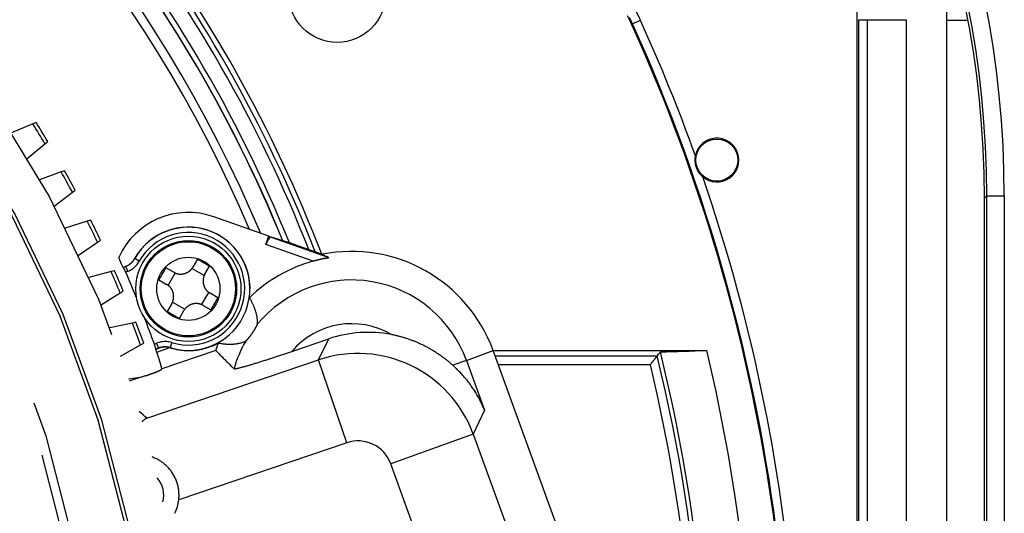
# Model space of a CAD drawing. Units: millimetres. Extents: x 260 to 396, y 131 to 245.
# Drawn here: x 296 to 298, y 220 to 221 of the extents above; entities that cross this region are included whole.
import ezdxf

# ---------------------------------------------------------------- set-up
doc = ezdxf.new("R2010")
doc.units = ezdxf.units.MM
doc.linetypes.add('DASHED', pattern=[19.05, 12.7, -6.35])
doc.layers.add('GAIKEI', color=7, linetype='Continuous')

msp = doc.modelspace()

# ---------------------------------------------------------------- linework, layer by layer
at = {"layer": 'GAIKEI', "color": 1}
for p, q in [((296.9239523, 221.07792595), (296.90878088, 221.07105025)), ((297.33571409, 218.01081278), (297.33571409, 221.07914957)), ((297.33875141, 218.01081278), (297.33875141, 221.07914957)), ((297.33875141, 221.07914957), (297.35488905, 221.07914957)), ((297.35488905, 221.07914957), (297.35488905, 218.01081278)), ((297.35488905, 221.07914957), (297.42897922, 221.07914957)), ((297.42897922, 221.07914957), (297.42897922, 218.12069762)), ((297.50628337, 218.38566809), (297.50628337, 221.07833736)), ((297.50628337, 221.07833736), (297.54624316, 221.07833736)), ((295.77496434, 220.8836682), (295.76873218, 220.88106549)), ((295.76873218, 220.88106549), (295.72821131, 220.86414291)), ((295.79172532, 220.84329793), (295.79689906, 220.84763919)), ((295.75808635, 220.81507144), (295.79172532, 220.84329793)), ((295.82259711, 220.78982633), (295.78133283, 220.77480738)), ((295.82894367, 220.7921363), (295.82259711, 220.78982633)), ((295.80889244, 220.72439909), (295.84380823, 220.75102989)), ((295.84380823, 220.75102989), (295.84917838, 220.75512575)), ((297.58224443, 220.74403825), (297.57778563, 220.73957945)), ((297.57778563, 218.99925056), (297.57778563, 220.73957945)), ((297.58224443, 220.74403825), (297.61553259, 220.74403825)), ((297.58224443, 218.99479176), (297.58224443, 220.74403825)), ((297.61553259, 220.74403825), (297.61553259, 218.99479176)), ((295.87215885, 220.69617994), (295.83024043, 220.68309708)), ((295.87860595, 220.6981921), (295.87215885, 220.69617994)), ((296.21741825, 220.66739411), (296.11281603, 220.70442493)), ((295.89154201, 220.65643862), (295.89709682, 220.66028021)), ((296.21175884, 220.65187075), (296.21741825, 220.66739411)), ((296.21741825, 220.66739411), (296.2203823, 220.66588816)), ((296.2608409, 220.65359557), (296.22163825, 220.66605309)), ((296.22163825, 220.66605309), (296.33135668, 220.62721098)), ((295.855425, 220.63146111), (295.89154201, 220.65643862)), ((296.30177091, 220.62000501), (296.21175884, 220.65187075)), ((296.2608409, 220.65359557), (296.31867109, 220.63312273)), ((295.97108806, 220.62001067), (295.96237686, 220.62490921)), ((296.08144663, 220.6238154), (296.07281657, 220.60886764)), ((295.92384375, 220.60203907), (295.91730999, 220.60032905)), ((295.9402066, 220.6083743), (295.94551294, 220.61049133)), ((295.9406474, 220.60828643), (295.94568401, 220.6102958)), ((295.9493874, 220.60101326), (295.94513827, 220.59931803)), ((295.9493874, 220.60101326), (295.94568401, 220.6102958)), ((296.03638863, 220.59910676), (296.02144087, 220.60773689)), ((296.09453683, 220.5928038), (296.07113908, 220.60631254)), ((296.09591091, 220.59553411), (296.10454097, 220.61048186)), ((295.91730999, 220.60032905), (295.87482829, 220.58921061)), ((296.00810734, 220.58464255), (296.0230551, 220.57601242)), ((296.03911893, 220.59773274), (296.0256102, 220.57433499)), ((295.89758316, 220.53645883), (295.93482312, 220.55972898)), ((295.93482312, 220.55972898), (295.94055067, 220.56330796)), ((296.08960795, 220.53738591), (296.10311662, 220.56078366)), ((296.12061948, 220.55047611), (296.10567173, 220.55910617)), ((296.03281597, 220.53958454), (296.02418585, 220.52463679)), ((296.03418999, 220.54231478), (296.05758774, 220.52880612)), ((296.04728019, 220.51130326), (296.05591032, 220.52625101)), ((296.09233819, 220.53601182), (296.10728595, 220.52738176)), ((295.95795273, 220.50248132), (295.91499969, 220.49335139)), ((295.96455896, 220.50388548), (295.95795273, 220.50248132)), ((296.26094737, 220.44866479), (296.33114741, 220.47245988)), ((296.31197333, 220.43250822), (296.33114728, 220.47245981)), ((295.93527566, 220.43959806), (295.97355796, 220.46111038)), ((295.97355796, 220.46111038), (295.97944585, 220.46441902)), ((295.99974182, 220.4624532), (296.00399095, 220.46414842)), ((296.00239845, 220.45248925), (296.00770473, 220.45460628)), ((296.00769433, 220.45486588), (296.00265766, 220.45285645)), ((296.00399095, 220.46414842), (296.00769433, 220.45486588)), ((296.00425962, 220.44725977), (296.02917252, 220.45570429)), ((296.02986206, 220.45575623), (296.0298542, 220.45550223)), ((296.03280897, 220.46530597), (296.02986206, 220.45575623)), ((295.98561234, 220.32188457), (296.31197333, 220.43250822)), ((296.11660055, 220.45019048), (296.01358869, 220.41527349)), ((296.36540426, 220.2748768), (296.31197333, 220.43250822)), ((296.59289924, 220.4315358), (296.6438394, 220.45007648)), ((296.64371533, 220.45044448), (297.04972631, 220.45044448)), ((296.82879375, 219.94191858), (296.6438394, 220.45007648)), ((296.64752925, 220.43994779), (296.95571451, 220.43994779)), ((296.59289924, 220.4315358), (296.56714039, 220.42216033)), ((296.59289924, 220.4315358), (296.62741969, 220.33669152)), ((296.94260711, 220.42329101), (296.65358981, 220.42329101)), ((295.9762112, 220.39992506), (295.95066775, 220.39572694)), ((295.98203929, 220.40190049), (295.95202011, 220.39172521)), ((296.62741969, 220.33669152), (296.60574097, 220.29152079)), ((296.60574097, 220.29152079), (296.44933784, 220.23459467)), ((296.60574097, 220.29152079), (296.76383519, 219.85716039)), ((296.36540426, 220.2748768), (296.04611557, 220.16665039)), ((296.62470931, 219.7527655), (296.44933784, 220.23459467))]:
    msp.add_line(p, q, dxfattribs=at)
at = {"layer": 'GAIKEI', "color": 8, "linetype": 'DASHED', "ltscale": 0.08}
for radius in [2.23336657, 2.16003214, 2.15336538, 2.0500305, 2.03336359, 1.9133618]:
    msp.add_circle((293.83566201, 219.67831653), radius, dxfattribs=at)
at = {"layer": 'GAIKEI', "color": 1}
for centre, radius in [((296.34717305, 221.1283381), 0.09225005), ((297.06904346, 220.8123262), 0.0400006), ((296.06436344, 220.56755929), 0.10000149), ((296.06436344, 220.56755929), 0.09166803), ((296.06436344, 220.56755929), 0.08959958), ((296.06436344, 220.56755929), 0.06004455)]:
    msp.add_circle(centre, radius, dxfattribs=at)
for centre, radius, start, end in [((293.83566201, 219.67831653), 2.56670486, 22.798125, 90), ((293.83566201, 219.67831653), 2.55003794, 23.141249, 90), ((293.83566201, 219.67831653), 2.61027774, 21.974095, 56.663153), ((293.83566201, 219.67831653), 2.60003869, 22.160743, 56.727711), ((293.83566201, 219.67831653), 2.60028368, 22.156711, 56.663153), ((293.83566201, 219.67831653), 2.64966066, 21.230033, 54.789259), ((293.83566201, 219.67831653), 2.63980038, 21.4145, 54.767906), ((293.83566201, 219.67831653), 2.65952094, 21.047539, 53.818299), ((296.00236092, 221.07833736), 1.50392243, 0, 8.526095), ((296.60537045, 220.93355104), 0.34976925, 24.37907874, 27.61687515), ((296.60403916, 220.93220667), 0.33311355, 24.36635779, 27.60515225), ((296.60527395, 220.93351407), 0.33321564, 24.37797527, 26.71102251), ((279.64940427, 236.96945199), 23.46583172, 317.345725446, 317.347286972), ((293.83566201, 219.67831653), 3.37221746, 352.437134, 24.367256), ((279.64533296, 236.97320266), 23.47136735, 317.347286974, 317.348848101), ((279.64127606, 236.97693987), 23.47688325, 317.348848095, 317.350408824), ((293.83566201, 219.67831653), 3.37398384, 349.352733, 24.379976), ((293.83566201, 219.67831653), 3.3906406, 19.68415, 24.379976), ((293.83566201, 219.67831653), 2.28336731, 30.804111, 31.862556), ((293.83566201, 219.67831653), 2.27670054, 30.776948, 31.889718), ((297.06904346, 220.8123262), 0.04166729, 229.82951, 168.824008), ((297.06895115, 220.81232573), 0.0415751, 178.58019442, 181.01370684), ((297.06903389, 220.81232814), 0.04165787, 181.01500274, 183.44896648), ((297.06912995, 220.81232045), 0.04175398, 176.15625767, 178.57902104), ((297.06908454, 220.81232977), 0.04170853, 183.44701672, 185.88830772), ((297.06906607, 220.81232675), 0.04168981, 173.72788945, 176.15901135), ((297.06905012, 220.81232697), 0.041674, 185.88934073, 188.34259798), ((297.06893797, 220.81233979), 0.04156106, 171.27796874, 173.72646913), ((297.06909997, 220.81231387), 0.04172511, 168.82248205, 171.27652714), ((293.83566201, 219.67831653), 2.27670054, 28.110282, 29.223052), ((293.83566201, 219.67831653), 2.28336731, 28.137444, 29.195889), ((297.06902981, 220.81232381), 0.04165345, 188.34235037, 190.78579146), ((297.0691055, 220.81233844), 0.04173053, 190.78607727, 193.21537993), ((297.06898426, 220.81230948), 0.04160589, 193.21472164, 195.6461995), ((297.06899784, 220.81231412), 0.04162021, 195.64730948, 198.07727935), ((297.06909886, 220.81234618), 0.0417262, 198.07607267, 200.50360456), ((297.06903554, 220.81232314), 0.04165882, 200.50443613, 202.94406132), ((297.0690306, 220.81232049), 0.04165323, 202.94335183, 205.39601046), ((297.06910694, 220.81235735), 0.04173801, 205.39677854, 207.84840589), ((297.06901424, 220.81230739), 0.0416327, 207.84720535, 210.29064838), ((297.06897127, 220.81228338), 0.04158349, 210.29195033, 212.72850312), ((297.06913246, 220.81238757), 0.04177542, 212.72918439, 215.1497318), ((297.06903742, 220.81231872), 0.04165807, 215.14755324, 217.57499119), ((297.06896829, 220.81226675), 0.0415716, 217.57632851, 220.01392759), ((297.06906999, 220.81235204), 0.04170433, 220.01383453, 222.45392914), ((297.0690866, 220.81236802), 0.04172736, 222.45473268, 224.9074799), ((297.0690232, 220.81230411), 0.04163734, 224.90677128, 227.36797418), ((297.06903984, 220.81232229), 0.04166199, 227.36808048, 229.82986764), ((293.83566201, 219.67831653), 3.3906406, 348.837085, 18.969369), ((293.83566201, 219.67831653), 2.27670054, 25.443615, 26.556385), ((293.83566201, 219.67831653), 2.28336731, 25.470778, 26.529222), ((296.06436344, 220.56755929), 0.14518903, 70.505219, 155.843389), ((296.06436344, 220.56755929), 0.11725042, 351.636157, 150.616805), ((296.06436344, 220.56755929), 0.11700543, 252.85026, 150.64974), ((296.06436344, 220.56755929), 0.10701137, 252.85026, 150.64974), ((296.37456246, 220.35206775), 0.28655851, 20, 101.247266), ((293.83518734, 219.67820826), 2.30137243, 23.83968, 24.346974), ((295.93334783, 220.64122486), 0.03329952, 316.05317426, 320.90688949), ((295.93314116, 220.64145626), 0.03334919, 317.67161138, 321.96972081), ((295.93334701, 220.64122809), 0.0333022, 320.90346127, 325.7626609), ((295.93321553, 220.64140175), 0.03325703, 321.96475428, 326.27964457), ((295.93315113, 220.64144027), 0.03333198, 326.2860232, 330.62081762), ((295.93334326, 220.64123063), 0.03330673, 325.76267857, 330.65719607), ((296.35171025, 221.01807), 0.55331357, 225.25393726, 225.28024718), ((295.93336554, 220.64121836), 0.04327535, 324.15277501, 330.65518549), ((296.37456246, 220.35206775), 0.27764905, 105.198929, 134.38117), ((296.40293752, 220.24762313), 0.38587944, 105.00503279, 105.19895524), ((296.40277572, 220.24822678), 0.38525449, 104.81101763, 105.00503256), ((296.40261774, 220.24882421), 0.38463652, 104.61691177, 104.81101739), ((296.40251815, 220.249205), 0.38424292, 104.42285134, 104.61687013), ((296.40301349, 220.24727636), 0.38623416, 104.23070385, 104.42275535), ((296.40369824, 220.24457619), 0.3890198, 104.04116146, 104.23069891), ((296.40441833, 220.24169674), 0.39198793, 103.85418246, 104.04115644), ((296.4053669, 220.23784677), 0.39595303, 103.67006602, 103.85405095), ((296.40725825, 220.23006863), 0.40395782, 103.49077557, 103.6700031), ((296.40930417, 220.22154068), 0.41272775, 103.31647137, 103.49077516), ((296.41138682, 220.21274281), 0.42176876, 103.14705575, 103.31650458), ((296.4148601, 220.19785833), 0.43705311, 102.98421874, 103.14662962), ((296.42030739, 220.17423388), 0.46129745, 102.83145981, 102.98421985), ((296.42637494, 220.1475951), 0.4886185, 102.68835777, 102.83145809), ((297.24427086, 222.60272781), 2.17625343, 244.82920607, 245.19767589), ((296.43446458, 220.11164501), 0.52546753, 102.55595348, 102.68789167), ((296.45058965, 220.03923741), 0.59964893, 102.44174209, 102.55581243), ((296.47451524, 219.93075967), 0.71073382, 102.3469391, 102.44113913), ((296.53109647, 219.67224892), 0.97536421, 102.27963084, 102.34664571), ((296.72815355, 218.76671982), 1.90208663, 102.24490795, 102.27836542), ((295.2645416, 225.51085751), 4.99904032, 282.24427776, 282.25662198), ((296.15970635, 221.3904316), 0.78249795, 282.25419599, 282.33026257), ((296.25472644, 220.95582323), 0.33762352, 282.3270047, 282.49488561), ((296.29123471, 220.79117501), 0.16897629, 282.48758151, 282.79821446), ((296.30899924, 220.71306103), 0.08886779, 282.78562818, 283.32099759), ((296.31949468, 220.66883679), 0.04341521, 283.28996367, 284.25102022), ((296.32574191, 220.6443578), 0.01815167, 284.15958279, 286.0232168), ((296.3292825, 220.63215833), 0.00544896, 285.648215, 290.10508124), ((296.33096117, 220.62770033), 0.000687, 286.43521829, 305.68492762), ((296.33133757, 220.627175), 0.00004075, 306.69352449, 62.01229156), ((293.83566201, 219.67831653), 2.28336731, 22.804111, 23.862556), ((293.44613907, 208.10120662), 12.75341588, 78.720498001, 78.722517361), ((295.94061364, 220.608166), 0.00012505, 45.46197897, 74.33711911), ((295.94029017, 220.60778547), 0.00062422, 39.08539093, 48.79881735), ((295.93931125, 220.60696051), 0.00190432, 35.199006, 39.78180064), ((295.93738425, 220.60558334), 0.00427283, 32.73303691, 35.39487283), ((295.93427702, 220.6035738), 0.00797325, 31.06409007, 32.80683542), ((295.9297935, 220.60086398), 0.01321205, 29.85654745, 31.09759289), ((295.92387224, 220.59745819), 0.02004291, 28.93016657, 29.87360601), ((295.91631474, 220.59327573), 0.02868055, 28.19117933, 28.93943423), ((295.90741166, 220.58849893), 0.03878414, 27.58599089, 28.19740208), ((295.89739944, 220.58326369), 0.05008248, 27.07608455, 27.59014591), ((295.88588017, 220.57737235), 0.06302085, 26.63783598, 27.07826391), ((295.87397317, 220.57139649), 0.07634329, 26.25024817, 26.64014794), ((295.8613868, 220.56518765), 0.09037776, 25.89986891, 26.2513063), ((295.84851972, 220.55893732), 0.1046826, 25.58290582, 25.90107276), ((295.83644281, 220.55315329), 0.11807315, 25.29111316, 25.5838592), ((295.82490825, 220.54770247), 0.13083079, 25.01740207, 25.2913684), ((295.81359954, 220.54242306), 0.14331114, 24.75889896, 25.0180888), ((295.80409589, 220.53803852), 0.15377745, 24.51026218, 24.75940506), ((295.79633403, 220.53449905), 0.16230824, 24.27095408, 24.51042607), ((295.78973457, 220.53152212), 0.16954805, 24.03973707, 24.27131946), ((295.93316355, 220.64145165), 0.03333239, 291.74595934, 296.07947116), ((296.62584434, 221.20572836), 0.90396789, 221.18339935, 221.19986677), ((295.93334854, 220.6412338), 0.0333065, 291.73800322, 296.61229811), ((295.9331937, 220.64138158), 0.0332562, 296.08587818, 300.39723329), ((295.93334559, 220.64122793), 0.03330258, 296.62136127, 301.46066826), ((295.93335523, 220.64120933), 0.04327535, 291.74454259, 298.24616817), ((295.93312501, 220.64150519), 0.03339758, 300.39157263, 304.6774281), ((295.9333515, 220.64122827), 0.03329978, 301.45168224, 306.29087135), ((295.93322574, 220.64135545), 0.03321713, 304.68148794, 309.00774441), ((295.93334874, 220.64122315), 0.03329729, 306.29991872, 311.17396004), ((295.93330215, 220.64129945), 0.04337986, 298.25159088, 304.69529512), ((295.93313039, 220.64147449), 0.03336964, 309.00632153, 313.34584231), ((295.93335219, 220.64122625), 0.03329735, 311.16597762, 316.04623658), ((295.93316935, 220.6414322), 0.03331215, 313.34703908, 317.66955068), ((295.93336203, 220.64120581), 0.04326879, 304.70068921, 311.20171467), ((295.93336294, 220.64121586), 0.04327575, 311.19204439, 317.69541312), ((295.93328898, 220.64127871), 0.04337275, 317.69976801, 324.14737369), ((296.04971449, 220.62221125), 0.02667976, 306.70687976, 310.02667396), ((296.04973597, 220.62218514), 0.02664596, 310.02743253, 313.35955501), ((296.04968507, 220.62223621), 0.02671803, 313.36372025, 316.7032277), ((296.04969914, 220.62222469), 0.0266999, 316.7005151, 320.03316154), ((296.04974635, 220.62218728), 0.02663968, 320.02960685, 323.35340445), ((296.04981289, 220.62213616), 0.02655578, 323.35620318, 326.68635858), ((296.04965773, 220.62223658), 0.0267406, 326.68913353, 330.003302), ((293.83566201, 219.67831653), 2.27670054, 22.776948, 23.889718), ((295.7865082, 220.53008222), 0.17308115, 23.81082618, 24.03996425), ((295.78358619, 220.5287928), 0.17627501, 23.58357127, 23.8108256), ((293.83518734, 219.67820826), 2.30224591, 22.259772, 23.583919), ((296.04976006, 220.62226367), 0.02674015, 239.99669879, 243.30644103), ((296.04967605, 220.62209946), 0.0265557, 243.30922618, 246.62662324), ((296.04970838, 220.62217752), 0.02664018, 246.62939738, 249.93211642), ((296.04974481, 220.62227069), 0.02674019, 249.92729813, 253.2244586), ((296.04971912, 220.62219093), 0.02665642, 253.22784522, 256.55336425), ((296.04972317, 220.62220589), 0.02667191, 256.55238182, 259.90321108), ((296.04972981, 220.6222499), 0.0267164, 259.90574719, 263.24264001), ((296.04972657, 220.62220276), 0.02666921, 263.2376201, 266.56540759), ((296.04971818, 220.62208466), 0.02655081, 266.56822318, 269.907121), ((296.04971711, 220.62223675), 0.0267029, 269.90993466, 273.23736853), ((296.04972014, 220.62222365), 0.02668965, 273.23246999, 276.5805134), ((296.04972014, 220.62221562), 0.02668167, 276.58248068, 279.95282707), ((296.04972613, 220.62218293), 0.02664845, 279.95230137, 283.30756646), ((296.04970036, 220.62228715), 0.02675579, 283.30989838, 286.63635881), ((296.04974278, 220.62215144), 0.02661363, 286.63250377, 289.97277147), ((296.04975947, 220.62210161), 0.02656108, 289.9756603, 293.32996641), ((296.04969035, 220.62226166), 0.02673543, 293.33013535, 296.68140557), ((296.04971794, 220.62220907), 0.02667605, 296.6791839, 300.04260046), ((296.0497135, 220.62221553), 0.02668386, 300.04389612, 303.38069395), ((296.04973487, 220.62218297), 0.02664491, 303.38085284, 306.70810795), ((296.11904085, 220.58220562), 0.0267029, 179.90993466, 183.23736853), ((296.11888876, 220.58220456), 0.02655081, 176.56822318, 179.907121), ((296.11900686, 220.58219616), 0.02666921, 173.23762009, 176.56540758), ((296.119054, 220.58219293), 0.0267164, 169.90574719, 173.24264001), ((296.11900999, 220.58219957), 0.02667191, 166.55238182, 169.90321108), ((296.11899503, 220.58220361), 0.02665642, 163.22784522, 166.55336426), ((296.11907479, 220.58217793), 0.02674019, 159.92729813, 163.2244586), ((296.11898162, 220.58221436), 0.02664018, 156.62939737, 159.93211642), ((296.11890356, 220.58224669), 0.0265557, 153.30922618, 156.62662324), ((296.11906777, 220.58216268), 0.02674015, 149.99669879, 153.30644104), ((296.37456246, 220.35206775), 0.23234912, 20, 140.437887), ((296.00968615, 220.55285363), 0.0267406, 56.68913353, 60.003302), ((296.00978658, 220.55300879), 0.02655578, 53.35620319, 56.68635858), ((296.00973546, 220.55294225), 0.02663968, 50.02960685, 53.35340445), ((296.00969805, 220.55289504), 0.0266999, 46.7005151, 50.03316153), ((296.00968653, 220.55288097), 0.02671803, 43.36372025, 46.70322771), ((296.0097376, 220.55293187), 0.02664596, 40.02743253, 43.35955501), ((296.00971149, 220.55291039), 0.02667976, 36.70687976, 40.02667396), ((296.00973977, 220.55293077), 0.02664491, 33.38085284, 36.70810795), ((296.00970721, 220.5529094), 0.02668386, 30.04389611, 33.38069395), ((296.00971367, 220.55291384), 0.02667605, 26.67918391, 30.04260046), ((296.00966108, 220.55288625), 0.02673543, 23.33013535, 26.68140557), ((296.00982113, 220.55295536), 0.02656108, 19.9756603, 23.32996641), ((296.11902775, 220.5822026), 0.02668965, 183.23246999, 186.5805134), ((296.11901972, 220.58220259), 0.02668167, 186.58248068, 189.95282707), ((296.11898703, 220.58219661), 0.02664845, 189.95230137, 193.30756646), ((296.11909125, 220.58222238), 0.02675579, 193.30989838, 196.6363588), ((296.11895555, 220.58217996), 0.02661363, 196.63250377, 199.97277147), ((296.11890571, 220.58216327), 0.02656108, 199.9756603, 203.32996641), ((296.11906576, 220.58223239), 0.02673543, 203.33013535, 206.68140556), ((296.11901317, 220.5822048), 0.02667605, 206.67918399, 210.04260034), ((296.11901965, 220.58220925), 0.02668388, 210.04389593, 213.38069077), ((296.11898705, 220.58218786), 0.02664489, 213.38084902, 216.70810637), ((296.11901532, 220.58220822), 0.02667973, 216.70687937, 220.02667831), ((296.11898926, 220.58218679), 0.02664599, 220.02743683, 223.35955554), ((296.11904031, 220.58223767), 0.02671803, 223.36372025, 226.7032277), ((296.00965205, 220.55294071), 0.02674019, 339.92729813, 343.2244586), ((296.00977129, 220.55293868), 0.02661363, 16.63250377, 19.97277147), ((296.0097318, 220.55291502), 0.02665642, 343.22784522, 346.55336426), ((296.00963559, 220.55289626), 0.02675579, 13.30989838, 16.6363588), ((296.00971684, 220.55291907), 0.02667191, 346.55238182, 349.90321108), ((296.0097398, 220.55292203), 0.02664845, 9.95230137, 13.30756647), ((296.00967284, 220.55292571), 0.0267164, 349.90574719, 353.24264001), ((296.00970712, 220.55291604), 0.02668167, 6.58248068, 9.95282707), ((296.00971997, 220.55292247), 0.02666921, 353.23762009, 356.56540758), ((296.00969909, 220.55291604), 0.02668965, 3.23246999, 6.5805134), ((296.00983808, 220.55291408), 0.02655081, 356.56822318, 359.907121), ((296.00968598, 220.55291301), 0.0267029, 359.90993466, 3.23736853), ((296.11902879, 220.5822236), 0.0266999, 226.70051511, 230.03316154), ((296.11899138, 220.58217639), 0.02663968, 230.02960684, 233.35340445), ((296.11894026, 220.58210985), 0.02655578, 233.35620319, 236.68635858), ((296.11904068, 220.58226501), 0.0267406, 236.68913353, 240.003302), ((296.07625556, 220.48469233), 0.123168, 31.1606892, 32.29823077), ((296.07912765, 220.48642984), 0.11981124, 29.98478734, 31.16035709), ((296.08151889, 220.48781042), 0.11705007, 28.77384088, 29.98442982), ((296.00965907, 220.55295596), 0.02674015, 329.99669879, 333.30644104), ((296.00982328, 220.55287195), 0.0265557, 333.30922618, 336.62662324), ((296.00974522, 220.55290428), 0.02664018, 336.62939737, 339.93211642), ((296.07906911, 220.51288205), 0.0267406, 146.68913353, 150.003302), ((296.07891395, 220.51298248), 0.02655578, 143.35620318, 146.68635858), ((296.07898049, 220.51293136), 0.02663968, 140.02960684, 143.35340445), ((296.0790277, 220.51289395), 0.0266999, 136.7005151, 140.03316154), ((296.07904177, 220.51288243), 0.02671803, 133.36372025, 136.7032277), ((296.07899087, 220.5129335), 0.02664596, 130.02743253, 133.35955501), ((296.07901234, 220.51290739), 0.02667976, 126.70687976, 130.02667396), ((296.07899197, 220.51293567), 0.02664491, 123.38085284, 126.70810795), ((296.07901334, 220.51290311), 0.02668386, 120.04389611, 123.38069395), ((296.0790089, 220.51290957), 0.02667605, 116.6791839, 120.04260046), ((296.07903649, 220.51285698), 0.02673543, 113.33013535, 116.68140557), ((296.07896737, 220.51301703), 0.02656108, 109.9756603, 113.32996641), ((296.07898406, 220.51296719), 0.02661363, 106.63250377, 109.97277146), ((296.07902648, 220.51283149), 0.02675579, 103.30989838, 106.6363588), ((296.07900071, 220.5129357), 0.02664845, 99.95230137, 103.30756647), ((296.07900669, 220.51290302), 0.02668167, 96.58248068, 99.95282707), ((296.0790067, 220.51289499), 0.02668965, 93.23246999, 96.5805134), ((296.07900973, 220.51288188), 0.0267029, 89.90993466, 93.23736853), ((296.07900866, 220.51303398), 0.02655081, 86.56822318, 89.907121), ((296.07900026, 220.51291587), 0.02666921, 83.2376201, 86.56540759), ((296.07899703, 220.51286873), 0.0267164, 79.90574718, 83.24264001), ((296.07900367, 220.51291274), 0.02667191, 76.55238182, 79.90321108), ((296.07900771, 220.5129277), 0.02665642, 73.22784522, 76.55336425), ((296.07898203, 220.51284795), 0.02674019, 69.92729813, 73.2244586), ((296.07901846, 220.51294112), 0.02664018, 66.62939738, 69.93211642), ((296.07905079, 220.51301918), 0.0265557, 63.30922617, 66.62662324), ((296.07896678, 220.51285497), 0.02674015, 59.99669879, 63.30644103), ((296.08345631, 220.48887525), 0.11483931, 27.53107769, 28.77346039), ((296.08522691, 220.48979616), 0.11284354, 26.25785389, 27.53198932), ((296.08874859, 220.49153099), 0.10891776, 24.92735413, 26.25901688), ((296.09172289, 220.49291486), 0.10563728, 23.53975645, 24.92660961), ((296.09479922, 220.49425018), 0.10228364, 22.09351309, 23.54224334), ((296.09872728, 220.49584634), 0.09804367, 20.56128546, 22.09261524), ((296.10180202, 220.49699824), 0.09476024, 18.9536952, 20.56210374), ((296.10656638, 220.498631), 0.08972387, 17.22718934, 18.95576925), ((293.83518734, 219.67820826), 2.30224591, 19.916081, 21.240228), ((296.11004184, 220.49971371), 0.08608367, 15.38508206, 17.22397291), ((296.11489774, 220.50103593), 0.08105099, 13.39432417, 15.39459258), ((296.11971384, 220.5021907), 0.07609838, 11.19569059, 13.38852565), ((296.12399457, 220.50302491), 0.07173715, 8.79789051, 11.20592222), ((296.12907119, 220.50381046), 0.06660011, 6.09059567, 8.79803026), ((296.13407381, 220.50434412), 0.06156911, 2.99805053, 6.09072427), ((296.13946447, 220.50462358), 0.05617122, 359.35849946, 3.00097247), ((293.83566201, 219.67831653), 2.27670054, 20.110282, 21.223052), ((293.83566201, 219.67831653), 2.28336731, 20.137444, 21.195889), ((296.09243411, 220.54826825), 0.1139657, 328.16800111, 328.70120156), ((296.09406381, 220.54727666), 0.11205804, 328.70154079, 329.22947087), ((296.09618626, 220.5460129), 0.10958784, 329.22946936, 329.754362), ((296.09828825, 220.54478728), 0.10715463, 329.75436116, 330.27591968), ((296.10112705, 220.5431677), 0.10388632, 330.27533183, 330.79748942), ((296.10468715, 220.54117894), 0.09980839, 330.79692886, 331.32362661), ((296.10813017, 220.53929632), 0.09588429, 331.32334431, 331.85107914), ((296.11319448, 220.53658678), 0.0901407, 331.85102369, 332.38240847), ((296.11896999, 220.53356727), 0.08362349, 332.38112037, 332.92081794), ((296.12522805, 220.53036848), 0.07659529, 332.92031641, 333.47341522), ((296.13216914, 220.52690657), 0.06883878, 333.47132248, 334.04636796), ((296.14049541, 220.52285585), 0.05957945, 334.04469329, 334.66146454), ((296.1493499, 220.51866632), 0.04978383, 334.65807967, 335.33396713), ((296.15844675, 220.51449161), 0.03977479, 335.33025339, 336.0851518), ((296.16775335, 220.51037031), 0.02959649, 336.07506131, 336.96784161), ((296.17626705, 220.50675593), 0.02034734, 336.95460086, 338.07590033), ((296.18328325, 220.50393867), 0.01278665, 338.04819388, 339.54938146), ((296.1888799, 220.5018604), 0.0068166, 339.48052372, 341.75781106), ((296.1925835, 220.50065001), 0.00292026, 341.56562524, 345.55427365), ((296.19458305, 220.50014669), 0.00085844, 344.79292562, 353.81561934), ((296.14462809, 220.50455225), 0.05100711, 354.94083325, 359.37367727), ((296.37456246, 220.35206775), 0.14912876, 59.524863, 139.628359), ((296.14679557, 220.49804593), 0.03996405, 314.35475976, 315.10662556), ((296.13974295, 220.50507639), 0.0499223, 315.10334241, 315.77735347), ((296.13271404, 220.51192239), 0.05973419, 315.77372505, 316.39129708), ((296.12600688, 220.51831427), 0.0689993, 316.38961602, 316.9654511), ((296.12033874, 220.52361012), 0.07675647, 316.96336147, 317.51723483), ((296.11516025, 220.52835347), 0.08377903, 317.51672957, 318.05720396), ((296.1103153, 220.5327098), 0.09029448, 318.05594118, 318.58802086), ((296.10604709, 220.53647453), 0.09598577, 318.5879292, 319.11586615), ((296.10306547, 220.53905652), 0.09992997, 319.11557013, 319.64200075), ((296.09998004, 220.54167978), 0.10397983, 319.64147646, 320.16415328), ((296.0974748, 220.54377122), 0.10724332, 320.16354169, 320.68636316), ((296.09561437, 220.54529466), 0.10964791, 320.68638263, 321.21341579), ((296.09367708, 220.54685149), 0.11213323, 321.21343209, 321.7441762), ((296.09218808, 220.54802687), 0.11403024, 321.74366374, 322.2770939), ((296.09117932, 220.54880717), 0.11530557, 322.27709612, 322.81020409), ((296.09019948, 220.5495507), 0.11653557, 322.81017553, 323.343044), ((296.08945066, 220.55010865), 0.11746941, 323.34277874, 323.87671505), ((296.08909265, 220.55037044), 0.11791292, 323.87651888, 324.41380063), ((296.08848482, 220.55080389), 0.11865947, 324.41438859, 324.95393144), ((296.08870075, 220.55065367), 0.11839642, 324.95344209, 325.49460182), ((296.08877446, 220.55060364), 0.11830735, 325.49434602, 326.03197242), ((296.08910135, 220.55038335), 0.11791316, 326.03199706, 326.5672825), ((296.08946073, 220.55014644), 0.11748272, 326.56714133, 327.10030784), ((296.09028465, 220.54961369), 0.11650156, 327.10019927, 327.63375963), ((296.09130419, 220.54896677), 0.1152941, 327.63407192, 328.16924312), ((296.40499953, 220.24643556), 0.23848049, 77.44450038, 79.07549209), ((296.40482368, 220.24565309), 0.23928248, 75.81875716, 77.444131), ((296.4046535, 220.24497369), 0.23998286, 74.20221607, 75.81910302), ((296.40449776, 220.24442172), 0.24055638, 72.59536554, 74.20231411), ((296.40424994, 220.24363528), 0.24138095, 70.99847778, 72.59507306), ((296.40403758, 220.24301275), 0.24203869, 69.41038441, 70.9989281), ((295.83401137, 220.40240586), 0.17627324, 19.68797332, 19.91643192), ((295.83704971, 220.40349301), 0.17304626, 19.45698843, 19.68797841), ((295.84062395, 220.40475468), 0.16925588, 19.2229655, 19.4573107), ((295.84709428, 220.40700979), 0.16240382, 18.98308281, 19.22330409), ((295.85572733, 220.40997875), 0.15327451, 18.73567866, 18.98335951), ((295.86549352, 220.41329015), 0.1429622, 18.47772879, 18.7360753), ((295.87699732, 220.41713295), 0.13083353, 18.20383738, 18.4782925), ((295.88897028, 220.42106937), 0.11823007, 17.90945391, 18.2042862), ((295.90228165, 220.42536974), 0.1042413, 17.59094529, 17.91024106), ((295.91611927, 220.42975503), 0.08972543, 17.24156066, 17.59207482), ((295.92897874, 220.43374483), 0.07626124, 16.85379273, 17.24234914), ((295.94197814, 220.43768013), 0.06267923, 16.41241062, 16.85621721), ((295.9541256, 220.44125591), 0.05001641, 15.89660297, 16.41490253), ((295.9651291, 220.4443868), 0.03857615, 15.28758905, 15.90066011), ((295.97494585, 220.44706673), 0.02840017, 14.54687373, 15.29407841), ((285.58386418, 227.80809041), 12.75345931, 324.777482634, 324.779501988), ((293.83518734, 219.67820826), 2.30137243, 19.522125, 19.66032), ((295.98319337, 220.44920368), 0.0198803, 13.60894536, 14.55583862), ((295.98976636, 220.4507906), 0.01311847, 12.37441987, 13.62732701), ((295.99488074, 220.45190764), 0.00788352, 10.63990042, 12.41024255), ((295.99851315, 220.4525846), 0.00418858, 8.02474646, 10.71303681), ((296.0025508, 220.45292033), 0.00012451, 329.13150026, 357.92639616), ((296.00080573, 220.45290145), 0.00187422, 3.6346299, 8.21739789), ((296.00206094, 220.45297371), 0.00061701, 354.61607636, 4.32648026), ((296.02003075, 220.4239554), 0.04327535, 105.25303482, 111.75544532), ((296.02004038, 220.42393186), 0.03330673, 106.86293825, 111.75745557), ((296.91093456, 220.49114584), 0.90396859, 182.30013329, 182.3166007), ((296.02006264, 220.42363604), 0.03334474, 107.97357147, 111.7532116), ((296.02005243, 220.42386035), 0.04337275, 98.80002784, 105.2476335), ((296.02002517, 220.42374355), 0.03323091, 104.20289624, 107.96931003), ((296.02003906, 220.42393618), 0.0333022, 102.00372112, 106.86292058), ((296.02007365, 220.42355449), 0.03342609, 100.46906454, 104.20394329), ((296.02004045, 220.42393922), 0.03329952, 97.15343423, 102.00714934), ((296.02003434, 220.42395571), 0.04327575, 92.29230423, 98.79567295), ((296.02003861, 220.42374757), 0.03322986, 96.70667626, 100.47014662), ((296.02003618, 220.42394088), 0.03329735, 92.26623763, 97.14649655), ((296.02004879, 220.42364002), 0.03333786, 92.92828174, 96.70247008), ((296.02004136, 220.42396296), 0.04326879, 85.80094904, 92.30197451), ((296.02004924, 220.42366733), 0.0333106, 89.14251968, 92.93145176), ((296.02004081, 220.42394112), 0.03329729, 87.40017869, 92.27422005), ((296.02004952, 220.42366934), 0.0333086, 85.38107286, 89.14295609), ((296.02003545, 220.42393887), 0.03329978, 82.55194209, 87.39113132), ((296.02004353, 220.42360689), 0.03337132, 81.63681663, 85.37944436), ((296.02002915, 220.42385249), 0.04337986, 79.35185069, 85.79555495), ((296.02004026, 220.42393542), 0.03330258, 77.72162095, 82.56092811), ((296.020065, 220.42374428), 0.03323227, 77.87676894, 81.63899391), ((296.02003924, 220.4236359), 0.03334365, 74.10270629, 77.87260556), ((296.02003428, 220.42393271), 0.0333065, 72.83826273, 77.71255779), ((296.02004444, 220.42395596), 0.04327535, 72.84480241, 79.34642798), ((296.02015403, 220.4240322), 0.03293106, 72.86886206, 74.10592074), ((296.06582491, 220.57218772), 0.12210406, 252.86700719, 254.81987424), ((296.0655721, 220.57126394), 0.12114631, 254.82086304, 256.77569797), ((296.0655171, 220.5710378), 0.12091358, 256.77655746, 258.72522684), ((296.0653838, 220.57035297), 0.12021592, 258.72371794, 260.67713005), ((296.06526325, 220.56963001), 0.11948297, 260.67800971, 262.64003363), ((296.06523497, 220.56941117), 0.11926231, 262.6400387, 264.60556497), ((296.06529052, 220.56540265), 0.11524236, 276.55643176, 278.58897742), ((296.06535585, 220.56495345), 0.11478844, 278.59022058, 280.64263099), ((296.06539041, 220.5647799), 0.1146115, 280.64167434, 282.71334398), ((296.06551055, 220.56424014), 0.11405854, 282.71414197, 284.79641234), ((296.06557475, 220.56399794), 0.11380797, 284.79630703, 286.87294364), ((296.06558804, 220.56395345), 0.11376154, 286.87303956, 288.9429774), ((296.06563426, 220.56381726), 0.11361772, 288.94322995, 291.01097123), ((296.06554131, 220.56405538), 0.11387333, 291.01166854, 293.0727291), ((296.06539913, 220.56439302), 0.11423968, 293.07196797, 295.12714171), ((296.06532879, 220.56454009), 0.1144027, 295.12776381, 297.18359703), ((296.12390614, 220.44985374), 0.00739853, 168.45603275, 172.92407522), ((296.13362689, 220.44793652), 0.01730644, 166.13626287, 168.67745175), ((296.14770399, 220.44450454), 0.03179583, 164.52017864, 166.21025995), ((296.16502127, 220.43973866), 0.04975693, 163.28776517, 164.55353594), ((296.18435961, 220.4339518), 0.06994255, 162.27494334, 163.30300177), ((296.06503105, 220.56511656), 0.11505153, 297.18434017, 299.23504485), ((296.20382811, 220.42774259), 0.09037724, 161.3909148, 162.28301112), ((296.22275738, 220.42138039), 0.11034708, 160.59600179, 161.39659439), ((296.23995088, 220.41533122), 0.12857368, 159.86543165, 160.59893272), ((296.2548208, 220.40988668), 0.144409, 159.17670468, 159.86813364), ((296.2676458, 220.40501221), 0.15812911, 158.51284813, 159.17780829), ((296.27924906, 220.40044736), 0.17059801, 157.86758217, 158.51372042), ((296.14610164, 220.584999), 0.12282543, 258.31298753, 259.44478578), ((296.14548355, 220.58168573), 0.119455, 259.4451184, 260.61505762), ((296.14503089, 220.57895143), 0.11668348, 260.61541554, 261.82048028), ((296.14471446, 220.57675535), 0.11446473, 261.82086106, 263.0578203), ((296.14447429, 220.57476806), 0.11246298, 263.05691168, 264.32571184), ((296.14408855, 220.57086368), 0.10853959, 264.32455732, 265.65084511), ((296.1438387, 220.56759656), 0.10526292, 265.65158675, 267.03299965), ((296.14366987, 220.56425428), 0.10191639, 267.03052912, 268.47369936), ((296.14355582, 220.56003111), 0.09769168, 268.47459482, 270.00010162), ((296.14355716, 220.5567601), 0.09442067, 269.99929033, 271.60162258), ((296.14370037, 220.55175297), 0.08941149, 271.59956893, 273.32148563), ((296.14390527, 220.54813959), 0.08579231, 273.32468903, 275.15634059), ((296.37456246, 220.35206775), 0.23234912, 149.987614, 164.077301), ((296.144368, 220.5431601), 0.08079139, 275.14688972, 277.13893554), ((296.1449716, 220.53827909), 0.0758732, 277.14472683, 279.32807272), ((296.14568526, 220.53401261), 0.07154747, 279.31791884, 281.71486525), ((296.14672038, 220.5290213), 0.06644995, 281.71476252, 284.40868723), ((296.14796222, 220.52418814), 0.0614598, 284.40858031, 287.48415893), ((296.14957296, 220.51908394), 0.05610748, 287.48129851, 291.10065082), ((296.15142875, 220.51431153), 0.05098697, 291.08575323, 295.4852309), ((296.17298023, 220.46905799), 0.0008638, 296.62476113, 305.70126629), ((296.17179589, 220.47077483), 0.0029494, 304.92209472, 308.8956312), ((296.16933406, 220.47386294), 0.00689868, 308.70449118, 310.96692989), ((296.16542643, 220.47838616), 0.01287605, 310.90051045, 312.39950987), ((296.16029374, 220.48402239), 0.02049914, 312.37102142, 313.48845274), ((296.15391613, 220.49075569), 0.02977337, 313.47523236, 314.36481583), ((296.4038538, 220.24252671), 0.24255832, 67.82759202, 69.41012232), ((296.40353721, 220.24174888), 0.24339811, 66.25214424, 67.82767905), ((296.40337188, 220.24137248), 0.24380921, 64.67981878, 66.25220252), ((296.40306135, 220.24071853), 0.24453315, 63.11133105, 64.67958065), ((296.40277727, 220.24015679), 0.24516264, 61.54565616, 63.11149132), ((296.4024977, 220.23964079), 0.24574951, 59.9882389, 61.54566699), ((296.40213774, 220.23901808), 0.24646876, 58.44797034, 59.98818632), ((295.53516068, 220.28093823), 0.49771146, 19.31265483, 19.52223629), ((295.53828523, 220.28203293), 0.4944007, 19.10266884, 19.31268514), ((295.54513604, 220.2844041), 0.48715115, 18.89066114, 19.10283423), ((295.55363536, 220.28731176), 0.47816822, 18.67687785, 18.89074715), ((295.56817616, 220.29222449), 0.46281994, 18.46024922, 18.67717437), ((295.584685, 220.29773536), 0.44541558, 18.23903983, 18.46027018), ((295.600756, 220.3030312), 0.4284945, 18.01339112, 18.23906169), ((295.62273451, 220.31017481), 0.40538421, 17.77983346, 18.01383714), ((295.64625098, 220.31771455), 0.38068862, 17.53572285, 17.78004108), ((295.6714412, 220.32567176), 0.3542715, 17.28015694, 17.53610844), ((296.0651767, 220.56879497), 0.11864336, 264.60560689, 266.58462829), ((296.06514376, 220.56823206), 0.11807949, 266.58431303, 268.57000822), ((296.06513295, 220.56786323), 0.11771051, 268.57078807, 270.55463946), ((296.06514332, 220.56707578), 0.11692299, 270.55329026, 272.54616973), ((296.06516746, 220.56648276), 0.11632948, 272.54726683, 274.54985114), ((296.06517538, 220.56639488), 0.11624126, 274.54939744, 276.55697169), ((296.11867202, 220.45046924), 0.00212872, 172.01028461, 182.31938821), ((296.11683487, 220.45036233), 0.00029058, 175.90202051, 216.25420965), ((297.01178441, 221.31297602), 1.24328316, 223.94419256, 224.68758038), ((296.94189568, 221.24383096), 1.14497002, 224.6870688, 225.49962603), ((295.55749611, 222.46837213), 2.13855732, 287.80235997, 287.90795699), ((295.50622089, 222.62705832), 2.30532198, 287.90787757, 288.00624636), ((295.45282181, 222.79134749), 2.4780715, 288.00621307, 288.09808228), ((295.39334211, 222.97335176), 2.66954836, 288.09804726, 288.18364024), ((295.33288136, 223.15743133), 2.86330282, 288.18357758, 288.26365326), ((295.26683036, 223.35757874), 3.07406743, 288.26364248, 288.33846907), ((295.19210713, 223.58301492), 3.31156486, 288.33845909, 288.40812947), ((295.10684655, 223.83919813), 3.58156339, 288.40812028, 288.47272022), ((295.01320237, 224.11952348), 3.87711631, 288.47267845, 288.53251034), ((294.90470087, 224.44318687), 4.21848205, 288.5325232, 288.58764705), ((294.77611971, 224.82553244), 4.62186928, 288.58764022, 288.63806551), ((294.623098, 225.27923166), 5.10067886, 288.63805932, 288.68384448), ((294.4377925, 225.82720362), 5.67913491, 288.68383891, 288.72503671), ((296.40179263, 220.23845589), 0.24712844, 56.92392045, 58.44799047), ((296.40132761, 220.23774293), 0.24797965, 55.41635796, 56.92379034), ((296.40082005, 220.23700723), 0.24887344, 53.92515157, 55.41629248), ((296.40014494, 220.23608061), 0.25001991, 52.45142345, 53.92514562), ((296.39943915, 220.23516287), 0.25117766, 50.99483594, 52.4513612), ((288.80806998, 226.83789803), 10.35943425, 321.801451608, 321.806443388), ((288.7968956, 226.84668951), 10.37365244, 321.806442756, 321.811310962), ((288.79832014, 226.84556911), 10.37184009, 321.811310324, 321.81605848), ((288.80240654, 226.84235504), 10.36664115, 321.816059539, 321.820684745), ((288.79163738, 226.85082297), 10.38034081, 321.820685892, 321.825170583), ((288.79534505, 226.8479083), 10.37562466, 321.825169135, 321.829465242), ((288.79426752, 226.84875538), 10.37699528, 321.829465052, 321.833540809), ((288.78715919, 226.85434239), 10.38603647, 321.833540606, 321.837387719), ((288.78631076, 226.8550091), 10.38711552, 321.837387904, 321.841000449), ((288.78968508, 226.8523579), 10.38282425, 321.840999505, 321.844368101), ((288.72488962, 226.90326409), 10.46522505, 321.844375045, 321.847448953), ((288.75115934, 226.88263037), 10.43182073, 321.847434663, 321.850190574), ((288.96651535, 226.713466), 10.15796896, 321.850195719, 321.85267267), ((288.84622249, 226.80794528), 10.31092878, 321.852685461, 321.854767521), ((288.52659016, 227.05898192), 10.7173574, 321.854745887, 321.856393213), ((288.88134098, 226.78038228), 10.26628545, 321.856407301, 321.857727267), ((288.58364728, 227.01416299), 10.64480224, 321.857709683, 321.858569105), ((288.95564941, 226.72202957), 10.1718038, 321.858621684, 321.859088904), ((288.76918518, 226.8684592), 10.40889143, 321.85905479, 321.883198299), ((293.83566201, 219.67831653), 3.21166773, 354.662745, 13.718103), ((288.75468127, 226.87983826), 10.42732636, 321.883199705, 321.912092542), ((293.83566201, 219.67831653), 3.21925574, 354.379563, 13.824162), ((220.87670696, 2525.21238601), 2306.02036764, 271.89076320044, 271.89295231625), ((293.83566201, 219.67831653), 3.30550917, 351.419739, 13.508417), ((295.69798328, 220.33392822), 0.32647489, 17.01311608, 17.28022328), ((295.72751157, 220.3429595), 0.29559636, 16.73063141, 17.01382392), ((295.75715157, 220.35186767), 0.26464664, 16.42778866, 16.73094941), ((295.78502538, 220.36008446), 0.23558696, 16.10234715, 16.4281642), ((295.81499598, 220.36873172), 0.20439382, 15.74511856, 16.10359754), ((295.84354382, 220.37677683), 0.17473403, 15.34812798, 15.74624984), ((295.87134814, 220.38440451), 0.14590243, 14.90468867, 15.34957641), ((296.00752047, 220.421513), 0.00927052, 299.35694861, 302.07694319), ((295.89654057, 220.39110657), 0.11983375, 14.40416695, 14.90623251), ((296.01003709, 220.41752017), 0.0045508, 301.92574342, 306.31555661), ((295.92056753, 220.39727154), 0.09502847, 13.82385371, 14.40765246), ((296.01167207, 220.41531811), 0.00180821, 305.89491992, 314.08509579), ((295.94179151, 220.40248909), 0.07317257, 13.13365104, 13.82760321), ((296.01257445, 220.41440586), 0.0005253, 312.61063308, 331.51184105), ((290.185136, 223.29473677), 6.50093606, 333.69799459, 333.708987398), ((295.95968946, 220.40665977), 0.05479511, 12.29850103, 13.13912719), ((295.97529123, 220.41005443), 0.0388283, 11.24568517, 12.30808446), ((295.98788005, 220.41254833), 0.02599484, 9.88150348, 11.26555373), ((295.99752526, 220.41421992), 0.01620586, 8.02747352, 9.9113176), ((296.0044333, 220.41518453), 0.00923081, 5.35583826, 8.08665214), ((296.0131096, 220.41548789), 0.00052489, 335.89301047, 354.80307947), ((296.00910555, 220.4156105), 0.00453922, 1.10773675, 5.5073256), ((296.01183904, 220.4156501), 0.00180551, 353.32865956, 1.52842023), ((296.87302373, 221.17373179), 1.04669876, 225.49903244, 226.3945685), ((296.15150173, 220.41626697), 0.00059003, 230.69173853, 262.26843542), ((296.15192319, 220.41830449), 0.00266959, 259.18669634, 270.60026325), ((296.15197836, 220.42370009), 0.00806509, 269.8067797, 275.22330282), ((296.15112732, 220.43382297), 0.01822356, 274.99044825, 278.09651562), ((296.14889819, 220.44986555), 0.03442022, 278.00906339, 280.02023995), ((296.14490329, 220.47270795), 0.0576093, 279.97993323, 281.39722345), ((296.13874804, 220.50339506), 0.08890763, 281.37776065, 282.4346924), ((296.13014517, 220.54253574), 0.12898258, 282.42271256, 283.24624234), ((296.11885496, 220.59058964), 0.17834498, 283.23946914, 283.90402104), ((296.10457109, 220.64836788), 0.23786265, 283.89955621, 284.44656028), ((296.0876979, 220.71393317), 0.30556428, 284.44330577, 284.89971178), ((296.06764409, 220.7893541), 0.38360577, 284.89772888, 285.28439941), ((296.04530595, 220.87115166), 0.46839864, 285.28260491, 285.61751329), ((296.02026729, 220.96075747), 0.561437, 285.61660326, 285.91082496), ((295.9924047, 221.05854003), 0.66311175, 285.90987147, 286.17121492), ((295.96274395, 221.16084919), 0.76963369, 286.17070831, 286.40624561), ((295.93022386, 221.27132578), 0.88479719, 286.40574755, 286.61954693), ((295.89529919, 221.38836231), 1.00693351, 286.61906069, 286.81362507), ((295.85916383, 221.50795793), 1.131869, 286.81344457, 286.99053768), ((295.82104022, 221.63275197), 1.2623564, 286.9902245, 287.15237092), ((295.78182941, 221.75980603), 1.3953234, 287.15224196, 287.30184926), ((295.74001777, 221.89405066), 1.53592864, 287.30164759, 287.44009865), ((295.69792754, 222.02804244), 1.67637573, 287.43999267, 287.56908664), ((295.65287587, 222.17033968), 1.82563443, 287.56899137, 287.6895195), ((295.60649711, 222.31576561), 1.97827679, 287.6894293, 287.80242976), ((296.39817417, 220.23360384), 0.25318533, 49.55992348, 50.99443703), ((296.39688167, 220.23208592), 0.25517898, 48.14768635, 49.56012634), ((296.40669828, 220.24303521), 0.24047345, 46.94694749, 48.14924923), ((296.40764941, 220.24405515), 0.23907884, 45.74817838, 46.94664098), ((296.40816113, 220.24458132), 0.23834487, 44.5557234, 45.74802747), ((288.18322231, 227.33060657), 11.15517058, 321.742040432, 321.74723698), ((293.83566201, 219.67831653), 3.19501097, 355.301294, 13.483661), ((288.83472294, 226.81690578), 10.32550705, 321.747446811, 321.753037218), ((288.83182602, 226.81918929), 10.32919575, 321.753037186, 321.758591033), ((288.82955402, 226.82097987), 10.33208854, 321.758590895, 321.764108677), ((288.82560698, 226.82408982), 10.33711356, 321.764108976, 321.769589468), ((288.82140559, 226.82739964), 10.34246208, 321.769589306, 321.775031771), ((288.82009271, 226.82843374), 10.34413331, 321.775031608, 321.780437335), ((288.82363336, 226.82564478), 10.33962615, 321.780440741, 321.785815337), ((288.80350172, 226.84149691), 10.36524983, 321.785806584, 321.791116862), ((288.81591729, 226.83172212), 10.34944815, 321.791123719, 321.796345856), ((288.80993699, 226.83642916), 10.35705869, 321.796344134, 321.801450502), ((295.77819805, 221.0032751), 0.63498237, 288.7245417, 288.88882808), ((295.77991144, 220.99826858), 0.62969078, 288.88879695, 289.05370516), ((295.78370213, 220.98729857), 0.6180843, 289.05353776, 289.22077913), ((295.78846535, 220.97363893), 0.603618, 289.22070084, 289.39012756), ((295.79645435, 220.95094952), 0.5795632, 289.38982963, 289.56306755), ((295.80547264, 220.92557225), 0.55263113, 289.5630404, 289.74136342), ((295.81423277, 220.90116248), 0.52669705, 289.74133491, 289.92494687), ((295.82595973, 220.86882219), 0.49229624, 289.92450879, 290.1172222), ((295.83829943, 220.83513841), 0.45642334, 290.11702112, 290.32082493), ((295.85133235, 220.79995307), 0.41890181, 290.32044912, 290.53693832), ((295.86478989, 220.76403169), 0.38054232, 290.53684189, 290.76603303), ((295.87938572, 220.72555056), 0.33938608, 290.76535184, 291.0120493), ((295.89376356, 220.68812339), 0.29929225, 291.01171475, 291.27983655), ((295.90710878, 220.65386406), 0.26252546, 291.2794406, 291.57188965), ((295.92111767, 220.61844385), 0.22443557, 291.57066889, 291.89721373), ((295.93427605, 220.58571682), 0.18916232, 291.89607628, 292.26392381), ((295.94689363, 220.55490708), 0.15586903, 292.26248322, 292.67903745), ((295.95824851, 220.52774348), 0.12642766, 292.67745685, 293.15347532), ((295.96896771, 220.5026926), 0.09917977, 293.15005222, 293.70958542), ((295.97843945, 220.4811376), 0.07563551, 293.70579826, 294.37736352), ((295.98648956, 220.46338573), 0.05614364, 294.37182658, 295.19252324), ((295.99357513, 220.44833845), 0.03951156, 295.18300412, 296.22736741), ((295.99942086, 220.43649331), 0.02630248, 296.20748963, 297.57579319), ((296.00404525, 220.42765689), 0.01632916, 297.54602108, 299.41624457), ((296.40910256, 220.24550634), 0.23702504, 43.36603478, 44.55605256), ((296.40993612, 220.2462951), 0.23587745, 42.17804766, 43.36578295), ((296.41022855, 220.24656187), 0.23548163, 40.99519344, 42.17771979), ((296.4113133, 220.24750056), 0.23404712, 39.81258474, 40.99595139), ((296.41255296, 220.24853495), 0.23243258, 38.62647905, 39.81238111), ((296.41342834, 220.24923549), 0.23131141, 37.43957369, 38.62627219), ((296.41392917, 220.24962001), 0.23067999, 36.25362644, 37.43936515), ((296.41404457, 220.24970567), 0.23053628, 35.07039952, 36.25341781), ((296.4152879, 220.25057557), 0.22901885, 33.8829069, 35.07100749), ((296.4161877, 220.25118073), 0.22793447, 32.69103569, 33.88271718), ((296.41679122, 220.25156822), 0.22721727, 31.49692693, 32.69100119), ((296.4176188, 220.25207515), 0.22624677, 30.2984271, 31.49695835), ((296.41830779, 220.25247867), 0.22544831, 29.09599576, 30.29822177), ((296.41904712, 220.25288944), 0.22460253, 27.89242181, 29.09614504), ((296.41986101, 220.25331975), 0.22368189, 26.68715462, 27.89253093), ((296.42050618, 220.25364493), 0.22295941, 25.4801346, 26.68695364), ((296.42110874, 220.25393109), 0.22229235, 24.27165357, 25.48036536), ((296.42179485, 220.25424118), 0.22153942, 23.05966508, 24.27148744), ((296.42243489, 220.25451359), 0.22084382, 21.8457386, 23.0596795), ((295.9991053, 220.29431221), 0.03070055, 122.54097762, 124.71683492), ((295.99890914, 220.29461952), 0.03033597, 120.34990586, 122.5408556), ((295.99871873, 220.29494488), 0.02995898, 118.14110306, 120.35005569), ((295.99854758, 220.29526477), 0.02959619, 115.91629052, 118.14101899), ((296.00068072, 220.29245203), 0.03314337, 135.40621955, 137.51352992), ((296.00036042, 220.29276842), 0.03269315, 133.2900008, 135.4069675), ((296.00005178, 220.29309586), 0.03224318, 131.16128717, 133.28976651), ((295.99978882, 220.29339645), 0.0318438, 129.02254956, 131.1610504), ((295.99956779, 220.29366897), 0.03149292, 126.87527025, 129.02231163), ((295.9993446, 220.29396727), 0.03112036, 124.7172863, 126.87612962), ((295.96896212, 220.17445799), 0.07801821, 67.59564797, 70.32089222), ((295.9689818, 220.17450778), 0.07796467, 64.87312819, 67.59507005), ((295.96900307, 220.17454961), 0.07791777, 62.15974208, 64.87422523), ((295.96905369, 220.17463925), 0.07781487, 59.45722024, 62.16188117), ((295.96930557, 220.17507153), 0.07731456, 56.73888255, 59.45518099), ((295.96919169, 220.17490298), 0.07751796, 54.02582994, 56.73682946), ((295.96913282, 220.17481271), 0.0776256, 51.31309727, 54.02980219), ((295.96929563, 220.1750222), 0.0773603, 48.56700625, 51.31024009), ((295.96932364, 220.17505244), 0.07731909, 45.79818819, 48.56773712), ((295.9692839, 220.17501497), 0.07737366, 43.02017871, 45.79643448), ((295.96940096, 220.1751177), 0.07721799, 40.23989067, 43.02371447), ((295.96805488, 220.17529826), 0.04958407, 344.929994, 41.308116), ((295.96966492, 220.17534446), 0.07687001, 37.43223393, 40.23796578), ((295.96942899, 220.17516719), 0.07716511, 34.61853428, 37.43027008), ((295.96939772, 220.17513908), 0.07720681, 31.78789793, 34.62251924), ((295.96950944, 220.17521282), 0.07707301, 28.91296349, 31.78505366), ((295.96952006, 220.17521735), 0.07706152, 26.02611295, 28.91383722), ((295.96937713, 220.17515041), 0.07721933, 23.14192487, 26.02420887), ((295.96955274, 220.17522047), 0.07703032, 20.24903765, 23.14534226), ((295.96975735, 220.17529871), 0.07681127, 17.32782344, 20.24710982), ((295.96937475, 220.17518212), 0.07721124, 14.39937342, 17.32584976), ((295.96939777, 220.1751837), 0.07718855, 11.44484009, 14.40248302), ((295.96939641, 220.17518516), 0.07718959, 8.47694501, 11.44358279), ((295.96941001, 220.17518636), 0.07717595, 5.52126351, 8.477552), ((295.96895196, 220.17520247), 0.07763608, 353.67571856, 356.64830195), ((295.96912512, 220.17516151), 0.07746192, 2.57698748, 5.51928403), ((295.96946544, 220.1751697), 0.07712156, 356.65030452, 359.62244328), ((295.96935681, 220.17516775), 0.07723018, 359.6244211, 2.5800933), ((295.96805488, 220.17529826), 0.07853828, 333.962279, 353.678367)]:
    msp.add_arc(centre, radius, start, end, dxfattribs=at)
for centre, major_axis, ratio, start_param, end_param in [((295.74627644, 220.73891824), (1.32357268, 1.32357268), 0.997265, 5.4991566717, 7.0672139427), ((295.74190905, 220.73455091), (1.29993746, 1.29993746), 0.997265, 5.4991566717, 7.0672139427), ((295.74627644, 220.73891824), (1.30006658, 1.30006658), 0.997166, 5.4991566717, 7.0672139427), ((296.00154818, 221.07752461), (-0.94397211, -0.94397211), 0.998783, 2.3568034778, 3.9263818294), ((296.2159661, 220.65038126), (0.00572035, 0.01565534), 0.267761, 0.2661916214, 1.5734936334), ((296.2159661, 220.65038126), (0.00572035, 0.01565534), 0.267761, 0.0114239528, 0.266191621), ((296.05335795, 220.54849734), (0.20105485, -0.11607907), 0.34202, 1.5133317361, 1.6282609175), ((296.08342539, 220.55655386), (0.11607907, 0.20105485), 0.34202, 1.5133317361, 1.6282609175), ((296.04530143, 220.57856479), (-0.11607907, -0.20105485), 0.34202, 1.5133317361, 1.6282609175), ((296.07536887, 220.58662131), (-0.20105485, 0.11607907), 0.34202, 1.5133317361, 1.6282609175), ((296.38666591, 220.21159366), (-0.21036438, 0.10095985), 0.998855, 3.939459759, 5.4853182018), ((296.40556319, 220.25096885), (-0.10123075, -0.21092882), 0.997324, 3.3977350715, 3.9145214088), ((294.65937947, 217.2080489), (-1.26458324, 3.7307641), 0.745659, 5.4075987096, 5.4130622593), ((296.38666591, 220.21159366), (-0.02892307, -0.06026538), 0.997324, 2.3686634322, 3.914521875)]:
    msp.add_ellipse(centre, major_axis=major_axis, ratio=ratio, start_param=start_param, end_param=end_param, dxfattribs=at)

doc.saveas('drawing.dxf')
